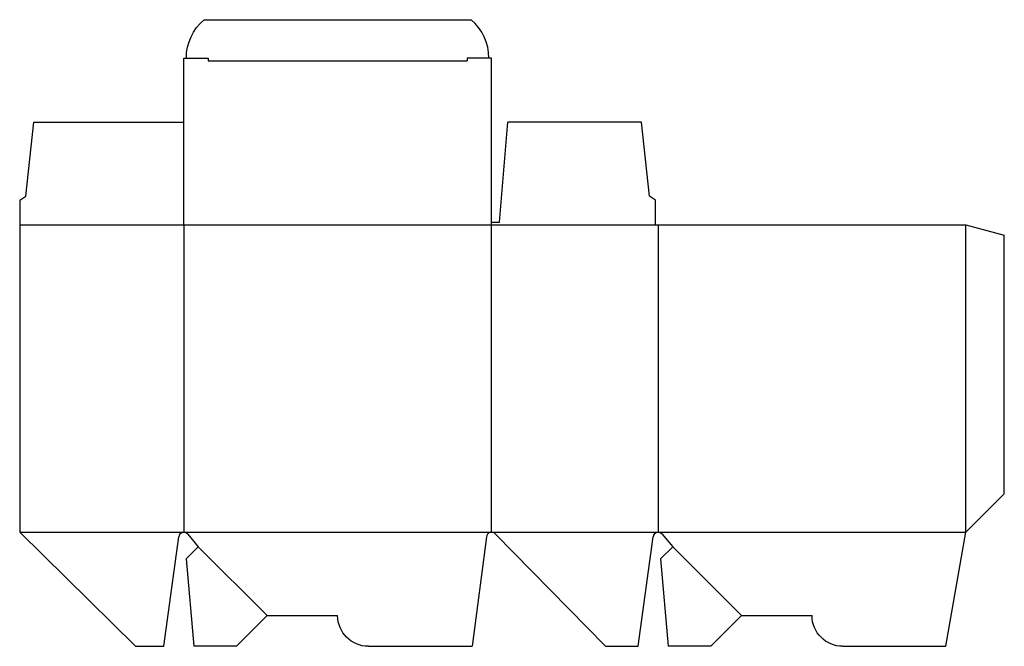
# Model space of a CAD drawing. Extents: x 0 to 384, y 0 to 245.
import ezdxf

# ---------------------------------------------------------------- set-up
doc = ezdxf.new("R2010")
doc.units = 0
doc.header["$MEASUREMENT"] = 0
for name, color, linetype in [('CREASE', 7, 'CONTINUOUS'), ('PERSERVLAY_T5000_00_99_000', 7, 'CONTINUOUS'), ('THRU-CUT', 7, 'CONTINUOUS')]:
    doc.layers.add(name, color=color, linetype=linetype)

msp = doc.modelspace()

# ---------------------------------------------------------------- linework, layer by layer
at = {"layer": 'CREASE', "color": 3}
for p, q in [((73.52, 228.5), (174.47, 228.5)), ((0, 164.5), (248, 164.5)), ((64, 164.5), (64, 44.5)), ((184, 44.5), (184, 164.5)), ((249, 164.5), (249, 44.5)), ((369, 44.5), (369, 164.5)), ((0, 44.5), (64, 44.5)), ((64, 44.5), (184, 44.5)), ((184, 44.5), (249, 44.5)), ((249, 44.5), (369, 44.5))]:
    msp.add_line(p, q, dxfattribs=at)
at = {"layer": 'PERSERVLAY_T5000_00_99_000', "color": 151}
for p, q in [((69.66, 38.84), (96.5, 12)), ((254.66, 38.84), (281.5, 12))]:
    msp.add_line(p, q, dxfattribs=at)
at = {"layer": 'THRU-CUT', "color": 5}
for p, q in [((71.97, 244.5), (176.03, 244.5)), ((64, 229.5), (73.52, 229.5)), ((64, 164.5), (64, 229.5)), ((73.52, 229.5), (73.52, 228.5)), ((174.47, 229.5), (174.47, 228.5)), ((184, 229.5), (174.47, 229.5)), ((184, 164.5), (184, 229.5)), ((2.38, 175.61), (5.56, 204.5)), ((5.56, 204.5), (64, 204.5)), ((187.18, 165.5), (190.35, 204.5)), ((242.44, 204.5), (190.35, 204.5)), ((245.62, 175.61), (242.44, 204.5)), ((0, 174.03), (2.38, 175.61)), ((0, 174.03), (0, 44.5)), ((248, 174.03), (245.62, 175.61)), ((248, 164.5), (248, 174.03)), ((184, 165.5), (187.18, 165.5)), ((248, 164.5), (369, 164.5)), ((369, 164.5), (384, 160.48)), ((384, 59.5), (384, 160.48)), ((369, 44.5), (384, 59.5)), ((0, 44.5), (45.17, 0)), ((56.15, 0), (62.02, 42.77)), ((65.54, 43.78), (69.66, 38.84)), ((182.02, 42.76), (176.51, 0)), ((228.5, 0), (185.43, 43.9)), ((241.15, 0), (247.02, 42.77)), ((250.54, 43.78), (254.66, 38.84)), ((361.15, 0), (369, 44.5)), ((69.66, 38.84), (64.91, 34.1)), ((254.66, 38.84), (249.91, 34.1)), ((64.91, 34.1), (67.89, 0)), ((249.91, 34.1), (252.89, 0)), ((96.5, 12), (84.5, 0)), ((96.5, 12), (124, 12)), ((281.5, 12), (269.5, 0)), ((281.5, 12), (309, 12)), ((45.17, 0), (56.15, 0)), ((84.5, 0), (67.89, 0)), ((136, 0), (176.51, 0)), ((228.5, 0), (241.15, 0)), ((269.5, 0), (252.89, 0)), ((321, 0), (361.15, 0))]:
    msp.add_line(p, q, dxfattribs=at)
at = {"layer": 'THRU-CUT', "color": 5, "extrusion": (0, 0, -1)}
for centre, radius, start, end in [((-84.62, 229.5), 19.62, 0, 49.8475), ((-136, 12), 12, 270, 0), ((-321, 12), 12, 270, 0)]:
    msp.add_arc(centre, radius, start, end, dxfattribs=at)
at = {"layer": 'THRU-CUT', "color": 5}
for centre, radius, start, end in [((163.38, 229.5), 19.62, 0, 49.8475), ((64, 42.5), 2, 39.847, 172.192), ((184, 42.5), 2, 44.4544, 172.6563), ((249, 42.5), 2, 39.847, 172.192)]:
    msp.add_arc(centre, radius, start, end, dxfattribs=at)

doc.saveas('drawing.dxf')
